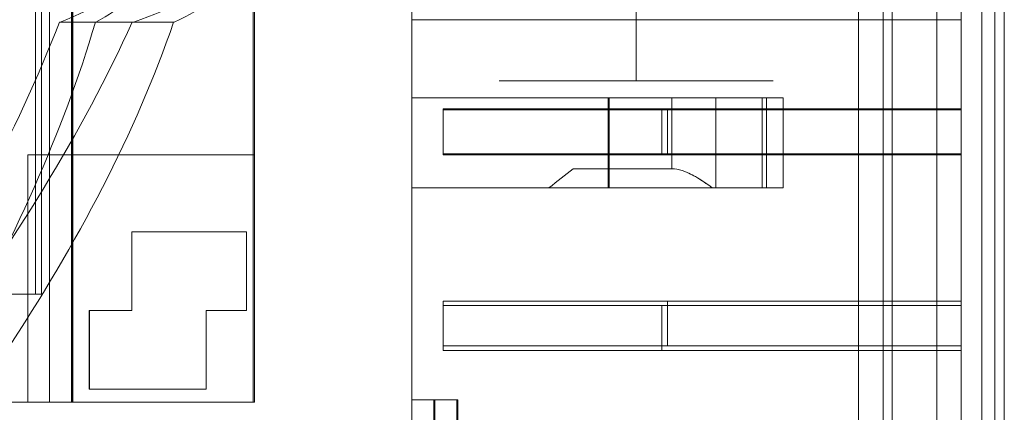
# Model space of a CAD drawing. Units: millimetres. Extents: x 68.6 to 146.2, y 96.6 to 156.7.
# Drawn here: x 117.2 to 139.1, y 126.5 to 135.2 of the extents above; entities that cross this region are included whole.
import ezdxf

# ---------------------------------------------------------------- set-up
doc = ezdxf.new("R2010")
doc.units = ezdxf.units.MM
doc.layers.add('1', color=7, linetype='Continuous', true_color=0xffffff)

msp = doc.modelspace()

# ---------------------------------------------------------------- linework, layer by layer
at = {"layer": '1', "color": 252, "linetype": 'Continuous', "lineweight": 13}
for p, q in [((118.31, 132.203, 40.811), (118.31, 151.707, 40.811)), ((118.31, 126.703, 40.561), (118.31, 151.706, 40.561)), ((118.34, 151.593, 82.811), (118.34, 126.703, 82.811)), ((118.34, 151.593, 83.061), (118.34, 126.703, 83.061)), ((122.361, 145.707, 40.561), (122.361, 126.703, 40.561)), ((122.361, 126.703, 41.145), (122.361, 145.703, 41.145)), ((122.389, 126.703, 83.061), (122.389, 145.707, 83.061)), ((122.389, 145.703, 41.311), (122.389, 126.703, 41.311)), ((137.589, 104.433, 53.394), (137.589, 139.073, 53.394)), ((137.589, 104.433, 55.794), (137.589, 139.073, 55.794)), ((137.589, 104.433, 67.889), (137.589, 139.073, 67.889)), ((137.589, 104.433, 70.289), (137.589, 139.073, 70.289)), ((138.876, 104.522, 52.493), (138.876, 138.985, 52.493)), ((138.876, 104.522, 66.988), (138.876, 138.985, 66.988)), ((138.876, 138.984, 56.694), (138.876, 104.522, 56.694)), ((138.876, 138.984, 71.189), (138.876, 104.522, 71.189)), ((139.089, 138.573, 52.083), (139.089, 104.933, 52.083)), ((139.089, 104.933, 57.104), (139.089, 138.573, 57.104)), ((139.089, 138.573, 66.578), (139.089, 104.933, 66.578)), ((139.089, 104.933, 71.599), (139.089, 138.573, 71.599)), ((125.889, 137.773, 52.846), (125.889, 105.933, 52.846)), ((125.889, 105.933, 70.836), (125.889, 137.773, 70.836)), ((125.889, 105.933, 56.341), (125.889, 137.773, 56.341)), ((125.889, 137.773, 67.341), (125.889, 105.933, 67.341)), ((125.889, 137.773, 69.836), (125.889, 105.933, 69.836)), ((125.889, 105.933, 68.341), (125.889, 137.773, 68.341)), ((125.889, 137.773, 55.341), (125.889, 105.933, 55.341)), ((125.889, 105.933, 53.846), (125.889, 137.773, 53.846)), ((135.842, 105.733, 68.341), (135.842, 137.773, 68.341)), ((135.842, 137.773, 69.836), (135.842, 105.733, 69.836)), ((135.842, 105.733, 53.846), (135.842, 137.773, 53.846)), ((135.842, 137.773, 55.341), (135.842, 105.733, 55.341)), ((138.13, 123.586, 70.836), (138.13, 137.773, 70.836)), ((138.13, 137.773, 56.341), (138.13, 123.586, 56.341)), ((138.13, 123.586, 67.341), (138.13, 137.773, 67.341)), ((138.13, 123.586, 52.846), (138.13, 137.773, 52.846)), ((125.889, 133.473, 51.316), (125.889, 137.673, 51.316)), ((125.889, 137.673, 43.316), (125.889, 133.473, 43.316)), ((125.889, 133.473, 80.306), (125.889, 137.673, 80.306)), ((125.889, 105.933, 56.414), (125.889, 137.673, 56.414)), ((125.889, 137.673, 57.811), (125.889, 133.473, 57.811)), ((125.889, 133.473, 65.811), (125.889, 137.673, 65.811)), ((125.889, 137.673, 72.306), (125.889, 133.473, 72.306)), ((125.889, 105.933, 70.909), (125.889, 137.673, 70.909)), ((125.889, 137.673, 67.209), (125.889, 105.933, 67.209)), ((125.889, 105.873, 41.911), (125.889, 137.673, 41.911)), ((125.889, 137.673, 81.711), (125.889, 105.873, 81.711)), ((125.889, 137.673, 52.714), (125.889, 105.933, 52.714)), ((125.889, 104.403, 39.311), (125.889, 137.073, 39.311)), ((125.889, 137.073, 39.341), (125.889, 126.753, 39.341)), ((125.889, 126.753, 84.311), (125.889, 137.073, 84.311)), ((125.889, 137.073, 84.341), (125.889, 126.753, 84.341)), ((138.589, 137.073, 39.341), (138.589, 106.433, 39.341)), ((138.589, 106.433, 84.341), (138.589, 137.073, 84.341)), ((139.089, 106.433, 39.841), (139.089, 137.073, 39.841)), ((139.089, 137.073, 83.841), (139.089, 106.433, 83.841)), ((130.889, 133.853, 50.396), (130.889, 136.853, 50.396)), ((130.889, 133.853, 44.296), (130.889, 136.853, 44.296)), ((130.889, 133.853, 64.891), (130.889, 136.853, 64.891)), ((130.889, 133.853, 58.791), (130.889, 136.853, 58.791)), ((130.889, 133.853, 79.386), (130.889, 136.853, 79.386)), ((130.889, 133.853, 73.286), (130.889, 136.853, 73.286)), ((136.589, 122.886, 76.836), (136.589, 136.853, 76.836)), ((136.589, 136.853, 75.836), (136.589, 122.886, 75.836)), ((136.589, 136.853, 61.341), (136.589, 122.886, 61.341)), ((136.589, 136.853, 62.341), (136.589, 122.886, 62.341)), ((136.589, 136.853, 46.846), (136.589, 122.886, 46.846)), ((136.589, 136.853, 47.846), (136.589, 122.886, 47.846)), ((138.13, 136.853, 76.836), (138.13, 123.586, 76.836)), ((138.13, 123.586, 75.836), (138.13, 136.853, 75.836)), ((138.13, 123.586, 61.341), (138.13, 136.853, 61.341)), ((138.13, 136.853, 62.341), (138.13, 123.586, 62.341)), ((138.13, 123.586, 46.846), (138.13, 136.853, 46.846)), ((138.13, 136.853, 47.846), (138.13, 123.586, 47.846)), ((117.506, 136.103, 61.311), (117.506, 129.103, 61.311)), ((117.646, 129.103, 61.649), (117.646, 136.103, 61.649)), ((117.824, 126.703, 61.311), (117.824, 136.103, 61.311)), ((118.322, 126.703, 60.764), (118.322, 136.103, 60.764)), ((136.389, 136.173, 72.306), (136.389, 122.623, 72.306)), ((136.389, 107.373, 70.909), (136.389, 136.173, 70.909)), ((136.389, 122.623, 65.811), (136.389, 136.173, 65.811)), ((136.389, 136.173, 67.209), (136.389, 107.373, 67.209)), ((136.389, 136.173, 57.811), (136.389, 122.623, 57.811)), ((136.389, 107.373, 56.414), (136.389, 136.173, 56.414)), ((136.389, 133.228, 41.911), (136.389, 136.173, 41.911)), ((136.389, 136.173, 43.316), (136.389, 122.623, 43.316)), ((136.389, 122.623, 80.306), (136.389, 136.173, 80.306)), ((136.389, 136.173, 81.711), (136.389, 126.173, 81.711)), ((136.389, 122.623, 51.316), (136.389, 136.173, 51.316)), ((136.389, 136.173, 52.714), (136.389, 107.373, 52.714)), ((119.664, 135.153, 54.343), (118.043, 135.153, 55.334)), ((118.06, 135.153, 55.363), (119.689, 135.153, 54.384)), ((118.844, 135.153, 66.703), (120.587, 135.153, 67.458)), ((120.601, 135.153, 67.427), (118.852, 135.153, 66.685)), ((125.889, 126.753, 40.596), (125.889, 135.21, 40.596)), ((125.889, 135.21, 83.086), (125.889, 126.753, 83.086)), ((125.889, 135.21, 83.086), (138.13, 135.21, 83.086)), ((138.13, 135.21, 40.596), (125.889, 135.21, 40.596)), ((138.13, 135.21, 83.086), (138.13, 133.203, 83.086)), ((138.13, 133.228, 40.596), (138.13, 135.21, 40.596)), ((130.289, 133.473, 80.306), (125.889, 133.473, 80.306)), ((125.889, 133.473, 57.811), (130.289, 133.473, 57.811)), ((125.889, 133.473, 57.811), (125.889, 133.473, 65.811)), ((125.889, 133.473, 65.811), (130.289, 133.473, 65.811)), ((130.289, 133.473, 72.306), (125.889, 133.473, 72.306)), ((125.889, 133.473, 72.306), (125.889, 133.473, 80.306)), ((130.289, 133.473, 43.316), (125.889, 133.473, 43.316)), ((125.889, 133.473, 43.316), (125.889, 133.473, 51.316)), ((125.889, 133.473, 51.316), (130.289, 133.473, 51.316)), ((133.693, 133.473, 50.342), (130.269, 133.473, 50.517)), ((130.269, 133.473, 50.517), (130.269, 131.473, 50.517)), ((133.693, 133.473, 64.837), (130.269, 133.473, 65.012)), ((130.269, 133.473, 65.012), (130.269, 131.473, 65.012)), ((130.269, 131.473, 58.611), (130.269, 133.473, 58.611)), ((130.269, 133.473, 58.611), (133.693, 133.473, 58.786)), ((133.693, 133.473, 79.332), (130.269, 133.473, 79.507)), ((130.269, 133.473, 79.507), (130.269, 131.473, 79.507)), ((130.269, 131.473, 73.106), (130.269, 133.473, 73.106)), ((130.269, 133.473, 73.106), (133.693, 133.473, 73.281)), ((130.269, 131.473, 44.116), (130.269, 133.473, 44.116)), ((130.269, 133.473, 44.116), (133.693, 133.473, 44.291)), ((130.289, 131.473, 51.316), (130.289, 133.473, 51.316)), ((130.289, 133.473, 43.316), (130.289, 131.473, 43.316)), ((130.289, 131.473, 80.306), (130.289, 133.473, 80.306)), ((130.289, 133.473, 57.811), (130.289, 131.473, 57.811)), ((130.289, 131.473, 65.811), (130.289, 133.473, 65.811)), ((130.289, 133.473, 72.306), (130.289, 131.473, 72.306)), ((131.684, 131.895, 48.469), (131.684, 133.473, 48.469)), ((131.684, 131.895, 62.964), (131.684, 133.473, 62.964)), ((131.684, 131.895, 60.659), (131.684, 133.473, 60.659)), ((131.684, 131.895, 77.459), (131.684, 133.473, 77.459)), ((131.684, 131.895, 75.154), (131.684, 133.473, 75.154)), ((131.684, 131.895, 46.164), (131.684, 133.473, 46.164)), ((132.666, 131.473, 62.79), (132.666, 133.473, 62.79)), ((132.666, 133.473, 62.79), (133.792, 133.473, 63.081)), ((132.666, 131.473, 77.285), (132.666, 133.473, 77.285)), ((132.666, 133.473, 77.285), (133.792, 133.473, 77.576)), ((132.666, 131.473, 48.295), (132.666, 133.473, 48.295)), ((132.666, 133.473, 48.295), (133.792, 133.473, 48.586)), ((133.793, 133.473, 60.541), (132.667, 133.473, 60.833)), ((132.667, 133.473, 60.833), (132.667, 131.473, 60.833)), ((133.793, 133.473, 75.036), (132.667, 133.473, 75.328)), ((132.667, 133.473, 75.328), (132.667, 131.473, 75.328)), ((133.793, 133.473, 46.046), (132.667, 133.473, 46.338)), ((132.667, 133.473, 46.338), (132.667, 131.473, 46.338)), ((133.693, 131.473, 50.342), (133.693, 133.473, 50.342)), ((133.693, 131.473, 64.837), (133.693, 133.473, 64.837)), ((133.693, 133.473, 58.786), (133.693, 131.473, 58.786)), ((133.693, 131.473, 79.332), (133.693, 133.473, 79.332)), ((133.693, 133.473, 73.281), (133.693, 131.473, 73.281)), ((133.693, 133.473, 44.291), (133.693, 131.473, 44.291)), ((133.792, 133.473, 63.081), (133.792, 131.473, 63.081)), ((133.792, 133.473, 77.576), (133.792, 131.473, 77.576)), ((133.792, 133.473, 48.586), (133.792, 131.473, 48.586)), ((133.793, 131.473, 60.541), (133.793, 133.473, 60.541)), ((133.793, 131.473, 75.036), (133.793, 133.473, 75.036)), ((133.793, 131.473, 46.046), (133.793, 133.473, 46.046)), ((134.167, 133.473, 64.337), (134.167, 133.473, 63.565)), ((134.167, 131.473, 59.285), (134.167, 133.473, 59.285)), ((134.167, 133.473, 59.285), (134.167, 133.473, 60.057)), ((134.167, 133.473, 60.057), (134.167, 131.473, 60.057)), ((134.167, 131.473, 63.565), (134.167, 133.473, 63.565)), ((134.167, 133.473, 64.337), (134.167, 131.473, 64.337)), ((134.167, 133.473, 78.832), (134.167, 133.473, 78.06)), ((134.167, 131.473, 73.78), (134.167, 133.473, 73.78)), ((134.167, 133.473, 73.78), (134.167, 133.473, 74.552)), ((134.167, 133.473, 74.552), (134.167, 131.473, 74.552)), ((134.167, 131.473, 78.06), (134.167, 133.473, 78.06)), ((134.167, 133.473, 78.832), (134.167, 131.473, 78.832)), ((134.167, 133.473, 49.842), (134.167, 133.473, 49.07)), ((134.167, 131.473, 44.79), (134.167, 133.473, 44.79)), ((134.167, 133.473, 44.79), (134.167, 133.473, 45.562)), ((134.167, 133.473, 45.562), (134.167, 131.473, 45.562)), ((134.167, 131.473, 49.07), (134.167, 133.473, 49.07)), ((134.167, 133.473, 49.842), (134.167, 131.473, 49.842)), ((138.13, 133.228, 40.596), (126.589, 133.228, 40.596)), ((131.46, 133.228, 41.911), (126.589, 133.228, 40.596)), ((126.589, 133.228, 40.596), (126.589, 132.228, 40.596)), ((126.589, 133.203, 83.086), (138.13, 133.203, 83.086)), ((126.589, 133.203, 83.086), (131.589, 133.203, 81.736)), ((126.589, 132.203, 83.086), (126.589, 133.203, 83.086)), ((136.389, 133.228, 41.911), (131.46, 133.228, 41.911)), ((131.46, 132.228, 41.911), (131.46, 133.228, 41.911)), ((131.589, 133.203, 81.736), (131.589, 132.203, 81.736)), ((131.589, 133.203, 81.736), (138.13, 133.203, 81.736)), ((136.389, 133.228, 41.946), (136.389, 132.228, 41.946)), ((136.389, 133.228, 41.946), (138.13, 133.228, 41.946)), ((136.389, 133.228, 41.911), (136.389, 133.228, 41.946)), ((138.13, 132.228, 41.946), (138.13, 133.228, 41.946)), ((138.13, 133.228, 41.946), (138.13, 133.228, 40.596)), ((138.13, 133.203, 83.086), (138.13, 133.203, 81.736)), ((138.13, 133.203, 81.736), (138.13, 132.203, 81.736)), ((117.34, 132.203, 80.794), (117.34, 132.203, 82.794)), ((117.34, 132.203, 82.794), (118.34, 132.203, 82.794)), ((117.34, 132.203, 80.794), (117.34, 126.703, 80.794)), ((117.34, 126.703, 82.794), (117.34, 132.203, 82.794)), ((117.34, 126.703, 42.811), (117.34, 132.203, 42.811)), ((117.34, 126.703, 40.811), (117.34, 132.203, 40.811)), ((117.34, 132.203, 40.811), (117.34, 132.203, 42.811)), ((118.31, 132.203, 40.811), (117.34, 132.203, 40.811)), ((118.31, 132.203, 42.561), (118.31, 132.203, 40.811)), ((118.31, 126.703, 42.561), (118.31, 132.203, 42.561)), ((118.31, 132.203, 42.561), (118.34, 132.203, 42.561)), ((122.389, 132.203, 79.794), (118.34, 132.203, 79.794)), ((118.34, 132.203, 82.794), (118.34, 132.203, 80.794)), ((118.34, 132.203, 80.794), (122.389, 132.203, 80.794)), ((118.34, 126.703, 80.794), (118.34, 132.203, 80.794)), ((118.34, 126.703, 82.794), (118.34, 132.203, 82.794)), ((118.34, 126.703, 79.794), (118.34, 132.203, 79.794)), ((118.34, 132.203, 43.811), (118.34, 126.703, 43.811)), ((118.34, 126.703, 42.561), (118.34, 132.203, 42.561)), ((118.34, 132.203, 42.561), (118.34, 132.203, 42.811)), ((118.34, 132.203, 43.811), (122.389, 132.203, 43.811)), ((118.34, 126.703, 42.811), (118.34, 132.203, 42.811)), ((118.34, 132.203, 42.811), (122.389, 132.203, 42.811)), ((122.389, 126.703, 80.794), (122.389, 132.203, 80.794)), ((122.389, 132.203, 80.794), (122.389, 132.203, 79.794)), ((122.389, 132.203, 79.794), (122.389, 126.703, 79.794)), ((122.389, 126.703, 43.811), (122.389, 132.203, 43.811)), ((122.389, 132.203, 43.811), (122.389, 132.203, 42.811)), ((122.389, 132.203, 42.811), (122.389, 126.703, 42.811)), ((126.589, 132.228, 40.596), (138.13, 132.228, 40.596)), ((126.589, 132.228, 40.596), (131.46, 132.228, 41.911)), ((131.589, 132.203, 81.736), (126.589, 132.203, 83.086)), ((138.13, 132.203, 83.086), (126.589, 132.203, 83.086)), ((136.389, 132.228, 41.911), (131.46, 132.228, 41.911)), ((131.589, 132.203, 81.736), (138.13, 132.203, 81.736)), ((136.389, 128.853, 41.911), (136.389, 132.228, 41.911)), ((136.389, 132.228, 41.911), (136.389, 132.228, 41.946)), ((136.389, 132.228, 41.946), (138.13, 132.228, 41.946)), ((138.13, 128.853, 40.596), (138.13, 132.228, 40.596)), ((138.13, 132.228, 40.596), (138.13, 132.228, 41.946)), ((138.13, 132.203, 83.086), (138.13, 128.953, 83.086)), ((138.13, 132.203, 81.736), (138.13, 132.203, 83.086)), ((130.289, 131.473, 51.316), (125.889, 131.473, 51.316)), ((125.889, 131.473, 51.316), (125.889, 131.473, 43.316)), ((125.889, 131.473, 43.316), (130.289, 131.473, 43.316)), ((125.889, 131.473, 51.316), (125.889, 112.133, 51.316)), ((125.889, 131.473, 43.316), (125.889, 112.133, 43.316)), ((125.889, 131.473, 80.306), (130.289, 131.473, 80.306)), ((130.289, 131.473, 57.811), (125.889, 131.473, 57.811)), ((125.889, 131.473, 57.811), (125.889, 112.133, 57.811)), ((130.289, 131.473, 65.811), (125.889, 131.473, 65.811)), ((125.889, 131.473, 65.811), (125.889, 131.473, 57.811)), ((125.889, 131.473, 65.811), (125.889, 112.133, 65.811)), ((125.889, 112.133, 72.306), (125.889, 131.473, 72.306)), ((125.889, 131.473, 72.306), (125.889, 131.473, 80.306)), ((125.889, 131.473, 80.306), (125.889, 112.133, 80.306)), ((125.889, 131.473, 72.306), (130.289, 131.473, 72.306)), ((130.269, 131.473, 50.517), (133.693, 131.473, 50.342)), ((130.269, 131.473, 65.012), (133.693, 131.473, 64.837)), ((133.693, 131.473, 58.786), (130.269, 131.473, 58.611)), ((130.269, 131.473, 79.507), (133.693, 131.473, 79.332)), ((133.693, 131.473, 73.281), (130.269, 131.473, 73.106)), ((133.693, 131.473, 44.291), (130.269, 131.473, 44.116)), ((133.792, 131.473, 63.081), (132.666, 131.473, 62.79)), ((133.792, 131.473, 77.576), (132.666, 131.473, 77.285)), ((133.792, 131.473, 48.586), (132.666, 131.473, 48.295)), ((132.667, 131.473, 60.833), (133.793, 131.473, 60.541)), ((132.667, 131.473, 75.328), (133.793, 131.473, 75.036)), ((132.667, 131.473, 46.338), (133.793, 131.473, 46.046)), ((134.167, 131.473, 60.057), (134.167, 131.473, 59.285)), ((134.167, 131.473, 64.337), (134.167, 131.473, 63.565)), ((134.167, 131.473, 74.552), (134.167, 131.473, 73.78)), ((134.167, 131.473, 78.832), (134.167, 131.473, 78.06)), ((134.167, 131.473, 45.562), (134.167, 131.473, 44.79)), ((134.167, 131.473, 49.842), (134.167, 131.473, 49.07)), ((122.208, 130.493, 39.311), (119.658, 130.493, 39.311)), ((119.658, 130.493, 39.311), (119.658, 128.743, 39.311)), ((122.208, 130.493, 40.561), (119.658, 130.493, 40.561)), ((119.658, 130.493, 40.561), (119.658, 130.493, 39.311)), ((119.658, 130.493, 40.561), (119.658, 128.743, 40.561)), ((122.209, 130.493, 83.061), (119.659, 130.493, 83.061)), ((119.659, 130.493, 83.061), (119.659, 128.743, 83.061)), ((119.659, 130.493, 84.311), (119.659, 128.743, 84.311)), ((119.659, 130.493, 83.061), (119.659, 130.493, 84.311)), ((122.209, 130.493, 84.311), (119.659, 130.493, 84.311)), ((122.208, 128.743, 39.311), (122.208, 130.493, 39.311)), ((122.208, 128.743, 40.561), (122.208, 130.493, 40.561)), ((122.208, 130.493, 40.561), (122.208, 130.493, 39.311)), ((122.209, 128.743, 83.061), (122.209, 130.493, 83.061)), ((122.209, 128.743, 84.311), (122.209, 130.493, 84.311)), ((122.209, 130.493, 84.311), (122.209, 130.493, 83.061)), ((117.506, 129.103, 61.311), (114.934, 129.103, 61.311)), ((119.658, 128.743, 39.311), (118.708, 128.743, 39.311)), ((118.708, 128.743, 39.311), (118.708, 126.993, 39.311)), ((118.708, 128.743, 40.561), (118.708, 126.993, 40.561)), ((119.658, 128.743, 40.561), (118.708, 128.743, 40.561)), ((118.708, 128.743, 40.561), (118.708, 128.743, 39.311)), ((119.659, 128.743, 83.061), (118.709, 128.743, 83.061)), ((118.709, 128.743, 83.061), (118.709, 126.993, 83.061)), ((118.709, 128.743, 84.311), (118.709, 126.993, 84.311)), ((118.709, 128.743, 83.061), (118.709, 128.743, 84.311)), ((119.659, 128.743, 84.311), (118.709, 128.743, 84.311)), ((119.658, 128.743, 40.561), (119.658, 128.743, 39.311)), ((119.659, 128.743, 83.061), (119.659, 128.743, 84.311)), ((121.308, 126.993, 39.311), (121.308, 128.743, 39.311)), ((121.308, 128.743, 39.311), (122.208, 128.743, 39.311)), ((121.308, 126.993, 40.561), (121.308, 128.743, 40.561)), ((121.308, 128.743, 39.311), (121.308, 128.743, 40.561)), ((121.308, 128.743, 40.561), (122.208, 128.743, 40.561)), ((121.309, 126.993, 83.061), (121.309, 128.743, 83.061)), ((121.309, 128.743, 83.061), (122.209, 128.743, 83.061)), ((121.309, 128.743, 84.311), (122.209, 128.743, 84.311)), ((121.309, 128.743, 83.061), (121.309, 128.743, 84.311)), ((121.309, 126.993, 84.311), (121.309, 128.743, 84.311)), ((122.208, 128.743, 40.561), (122.208, 128.743, 39.311)), ((122.209, 128.743, 83.061), (122.209, 128.743, 84.311)), ((126.589, 128.953, 83.086), (138.13, 128.953, 83.086)), ((126.589, 127.953, 83.086), (126.589, 128.953, 83.086)), ((126.589, 128.953, 83.086), (131.589, 128.953, 81.736)), ((138.13, 128.853, 40.596), (126.589, 128.853, 40.596)), ((131.46, 128.853, 41.911), (126.589, 128.853, 40.596)), ((126.589, 128.853, 40.596), (126.589, 127.853, 40.596)), ((136.389, 128.853, 41.911), (131.46, 128.853, 41.911)), ((131.46, 127.853, 41.911), (131.46, 128.853, 41.911)), ((131.589, 128.953, 81.736), (131.589, 127.953, 81.736)), ((131.589, 128.953, 81.736), (138.13, 128.953, 81.736)), ((136.389, 128.853, 41.946), (136.389, 127.853, 41.946)), ((136.389, 128.853, 41.946), (138.13, 128.853, 41.946)), ((136.389, 128.853, 41.911), (136.389, 128.853, 41.946)), ((138.13, 128.953, 83.086), (138.13, 128.953, 81.736)), ((138.13, 128.953, 81.736), (138.13, 127.953, 81.736)), ((138.13, 127.853, 41.946), (138.13, 128.853, 41.946)), ((138.13, 128.853, 41.946), (138.13, 128.853, 40.596)), ((131.589, 127.953, 81.736), (126.589, 127.953, 83.086)), ((138.13, 127.953, 83.086), (126.589, 127.953, 83.086)), ((131.589, 127.953, 81.736), (138.13, 127.953, 81.736)), ((138.13, 127.953, 83.086), (138.13, 126.253, 83.086)), ((138.13, 127.953, 81.736), (138.13, 127.953, 83.086)), ((126.589, 127.853, 40.596), (138.13, 127.853, 40.596)), ((126.589, 127.853, 40.596), (131.46, 127.853, 41.911)), ((136.389, 127.853, 41.911), (131.46, 127.853, 41.911)), ((136.389, 126.173, 41.911), (136.389, 127.853, 41.911)), ((136.389, 127.853, 41.911), (136.389, 127.853, 41.946)), ((136.389, 127.853, 41.946), (138.13, 127.853, 41.946)), ((138.13, 126.253, 40.596), (138.13, 127.853, 40.596)), ((138.13, 127.853, 40.596), (138.13, 127.853, 41.946)), ((118.708, 126.993, 39.311), (121.308, 126.993, 39.311)), ((118.708, 126.993, 40.561), (118.708, 126.993, 39.311)), ((118.708, 126.993, 40.561), (121.308, 126.993, 40.561)), ((118.709, 126.993, 83.061), (121.309, 126.993, 83.061)), ((118.709, 126.993, 84.311), (121.309, 126.993, 84.311)), ((118.709, 126.993, 83.061), (118.709, 126.993, 84.311)), ((121.308, 126.993, 40.561), (121.308, 126.993, 39.311)), ((121.309, 126.993, 83.061), (121.309, 126.993, 84.311)), ((118.34, 126.703, 82.811), (111.188, 126.703, 82.811)), ((111.188, 126.703, 40.811), (117.34, 126.703, 40.811)), ((114.469, 126.703, 61.311), (117.824, 126.703, 61.311)), ((117.34, 126.703, 82.794), (118.34, 126.703, 82.794)), ((117.34, 126.703, 80.794), (117.34, 126.703, 82.794)), ((117.34, 126.703, 40.811), (117.34, 126.703, 42.811)), ((122.361, 126.703, 40.561), (118.31, 126.703, 40.561)), ((118.31, 126.703, 40.561), (118.31, 126.703, 42.561)), ((118.34, 126.703, 42.561), (118.31, 126.703, 42.561)), ((118.34, 126.703, 83.061), (122.389, 126.703, 83.061)), ((118.34, 126.703, 80.794), (122.389, 126.703, 80.794)), ((118.34, 126.703, 82.794), (118.34, 126.703, 80.794)), ((122.389, 126.703, 79.794), (118.34, 126.703, 79.794)), ((118.34, 126.703, 43.811), (122.389, 126.703, 43.811)), ((118.34, 126.703, 42.811), (118.34, 126.703, 42.561)), ((122.389, 126.703, 42.811), (118.34, 126.703, 42.811)), ((118.34, 126.703, 83.061), (118.34, 126.703, 82.811)), ((122.361, 126.703, 40.561), (122.361, 126.703, 41.145)), ((122.389, 126.703, 41.311), (122.389, 126.703, 42.811)), ((122.389, 126.703, 43.811), (122.389, 126.703, 79.794)), ((122.389, 126.703, 80.794), (122.389, 126.703, 83.061)), ((125.889, 126.753, 84.311), (125.889, 116.753, 84.311)), ((125.889, 126.753, 83.086), (126.404, 126.753, 83.086)), ((126.917, 126.753, 84.341), (125.889, 126.753, 84.341)), ((125.889, 126.753, 84.341), (125.889, 126.753, 84.311)), ((125.889, 126.753, 84.311), (125.889, 126.753, 83.086)), ((126.897, 126.753, 39.341), (125.889, 126.753, 39.341)), ((126.383, 126.753, 40.596), (125.889, 126.753, 40.596)), ((125.889, 126.753, 40.596), (125.889, 126.753, 39.341)), ((126.383, 126.253, 40.596), (126.383, 126.753, 40.596)), ((126.383, 126.753, 40.596), (126.897, 126.753, 39.341)), ((126.404, 126.253, 83.086), (126.404, 126.753, 83.086)), ((126.917, 126.753, 84.341), (126.404, 126.753, 83.086)), ((126.897, 126.753, 39.341), (126.897, 116.753, 39.341)), ((126.917, 116.753, 84.341), (126.917, 126.753, 84.341))]:
    msp.add_line(p, q, dxfattribs=at)
at = {"layer": '1', "color": 252, "linetype": 'Continuous', "lineweight": 13, "extrusion": (1, -2.16952e-11, 2.17391e-11)}
msp.add_arc((135.21, 41.096, 138.13), 0.5, 270, 0, dxfattribs=at)
at = {"layer": '1', "color": 252, "linetype": 'Continuous', "lineweight": 13, "extrusion": (-7.00903e-05, -1, 5.74005e-06)}
for start, end in [(328.8466, 329.0005), (22.9995, 23.0906)]:
    msp.add_arc((107.336, 61.801, -135.161), 12.5, start, end, dxfattribs=at)
at = {"layer": '1', "color": 252, "linetype": 'Continuous', "lineweight": 13, "extrusion": (-4.34455e-06, 1, 3.51756e-07)}
msp.add_arc((-107.346, 61.801, 135.153), 14.4, 210.9994, 211.1901, dxfattribs=at)
at = {"layer": '1', "color": 252, "linetype": 'Continuous', "lineweight": 13, "extrusion": (-4.34455e-06, 1, 3.51758e-07)}
msp.add_arc((-107.346, 61.801, 135.153), 14.4, 156.8644, 157.0007, dxfattribs=at)
at = {"layer": '1', "color": 252, "linetype": 'Continuous', "lineweight": 13, "extrusion": (0, 1, 0)}
for centre, radius, start, end in [((-130.889, 47.346, 133.853), 3.05, 270, 90), ((-130.889, 61.841, 133.853), 3.05, 270, 90), ((-130.889, 76.336, 133.853), 3.05, 270, 90), ((-107.347, 61.842, 129.103), 10.3, 96.9245, 181.0754), ((-117.146, 61.658, 129.103), 0.5, 181.0792, 223.8817), ((-107.389, 61.811, 126.703), 10.982, 185.4743, 354.5257), ((-117.824, 60.811, 126.703), 0.5, 90, 185.4743)]:
    msp.add_arc(centre, radius, start, end, dxfattribs=at)
at = {"layer": '1', "color": 252, "linetype": 'Continuous', "lineweight": 13, "extrusion": (1.48424e-13, 1, 1.85037e-13)}
for centre, radius, start, end in [((-130.889, 47.346, 133.853), 3.05, 90, 270), ((-130.889, 61.841, 133.853), 3.05, 90, 270), ((-130.889, 76.336, 133.853), 3.05, 90, 270), ((-118.34, 80.794, 126.703), 1, 269.9995, 0), ((-118.34, 42.811, 126.703), 1, 0, 90.0006)]:
    msp.add_arc(centre, radius, start, end, dxfattribs=at)
at = {"layer": '1', "color": 252, "linetype": 'Continuous', "lineweight": 13, "extrusion": (-4.97208e-08, 1, 3.35553e-15)}
for centre in [(-130.889, 61.811, 133.473), (-130.889, 76.306, 133.473), (-130.889, 47.316, 133.473)]:
    msp.add_arc(centre, 1.4, 304.5978, 124.5978, dxfattribs=at)
at = {"layer": '1', "color": 252, "linetype": 'Continuous', "lineweight": 13, "extrusion": (-4.97208e-08, 1, 2.40088e-14)}
for centre, end in [((-130.289, 50.916, 133.473), 89.9999), ((-130.289, 65.411, 133.473), 89.9999), ((-130.289, 79.906, 133.473), 90)]:
    msp.add_arc(centre, 0.4, 272.928, end, dxfattribs=at)
at = {"layer": '1', "color": 252, "linetype": 'Continuous', "lineweight": 13, "extrusion": (-4.97206e-08, 1, -2.0623e-15)}
for centre in [(-130.289, 58.211, 133.473), (-130.289, 43.716, 133.473)]:
    msp.add_arc(centre, 0.4, 270, 87.072, dxfattribs=at)
at = {"layer": '1', "color": 252, "linetype": 'Continuous', "lineweight": 13, "extrusion": (-4.97206e-08, 1, -2.14288e-14)}
msp.add_arc((-130.289, 72.706, 133.473), 0.4, 269.9999, 87.072, dxfattribs=at)
at = {"layer": '1', "color": 252, "linetype": 'Continuous', "lineweight": 13, "extrusion": (-4.97208e-08, 1, -3.40032e-15)}
for centre in [(-130.889, 61.811, 133.473), (-130.889, 76.306, 133.473), (-130.889, 47.316, 133.473)]:
    msp.add_arc(centre, 1.4, 235.4022, 304.5978, dxfattribs=at)
at = {"layer": '1', "color": 252, "linetype": 'Continuous', "lineweight": 13, "extrusion": (4.97208e-08, -1, -4.74579e-14)}
msp.add_arc((132.366, 49.457, -133.473), 1.2, 235.4022, 284.5088, dxfattribs=at)
at = {"layer": '1', "color": 252, "linetype": 'Continuous', "lineweight": 13, "extrusion": (4.97208e-08, -1, -8.42312e-14)}
for centre in [(132.366, 59.671, -133.473), (132.366, 74.166, -133.473), (132.366, 45.176, -133.473)]:
    msp.add_arc(centre, 1.2, 75.4592, 124.5978, dxfattribs=at)
at = {"layer": '1', "color": 252, "linetype": 'Continuous', "lineweight": 13, "extrusion": (4.97208e-08, -1, 5.51393e-14)}
for centre in [(132.366, 63.952, -133.473), (132.366, 78.447, -133.473)]:
    msp.add_arc(centre, 1.2, 235.4022, 284.5088, dxfattribs=at)
at = {"layer": '1', "color": 252, "linetype": 'Continuous', "lineweight": 13, "extrusion": (5.5511e-13, -1, 2.54324e-09)}
for centre in [(133.667, 49.842, -133.473), (133.667, 78.832, -133.473)]:
    msp.add_arc(centre, 0.5, 0, 87.072, dxfattribs=at)
at = {"layer": '1', "color": 252, "linetype": 'Continuous', "lineweight": 13, "extrusion": (-2.22049e-13, -1, 2.5425e-09)}
msp.add_arc((133.667, 64.337, -133.473), 0.5, 0, 87.072, dxfattribs=at)
at = {"layer": '1', "color": 252, "linetype": 'Continuous', "lineweight": 13, "extrusion": (-4.24985e-13, -1, -2.54281e-09)}
for centre, end in [((133.667, 59.285, -133.473), 0), ((133.667, 44.79, -133.473), 360)]:
    msp.add_arc(centre, 0.5, 272.928, end, dxfattribs=at)
at = {"layer": '1', "color": 252, "linetype": 'Continuous', "lineweight": 13, "extrusion": (-6.07659e-13, -1, -2.5426e-09)}
msp.add_arc((133.667, 73.78, -133.473), 0.5, 272.928, 0, dxfattribs=at)
at = {"layer": '1', "color": 252, "linetype": 'Continuous', "lineweight": 13, "extrusion": (-1.78134e-12, -1, -1.28654e-08)}
for centre in [(133.667, 63.565, -133.473), (133.667, 78.06, -133.473), (133.667, 49.07, -133.473)]:
    msp.add_arc(centre, 0.5, 284.5088, 0, dxfattribs=at)
at = {"layer": '1', "color": 252, "linetype": 'Continuous', "lineweight": 13, "extrusion": (-7.77266e-13, -1, 1.28958e-08)}
for centre in [(133.667, 60.057, -133.473), (133.667, 74.552, -133.473)]:
    msp.add_arc(centre, 0.5, 0, 75.4592, dxfattribs=at)
at = {"layer": '1', "color": 252, "linetype": 'Continuous', "lineweight": 13, "extrusion": (1.1101e-12, -1, 1.28972e-08)}
msp.add_arc((133.667, 45.562, -133.473), 0.5, 0, 75.4592, dxfattribs=at)
at = {"layer": '1', "color": 252, "linetype": 'Continuous', "lineweight": 13, "extrusion": (0, -1, 0)}
for centre, radius, start, end in [((118.34, 80.794, -132.203), 1, 180, 269.9993), ((118.34, 42.811, -132.203), 1, 90.0007, 180), ((130.889, 47.316, -131.473), 1.943, 29.5887, 180.0004), ((130.889, 61.811, -131.473), 1.943, 180.0002, 330.4113), ((130.889, 61.811, -131.473), 1.943, 29.5887, 180.0002), ((130.889, 76.306, -131.473), 1.943, 180.0003, 330.4113), ((130.889, 76.306, -131.473), 1.943, 29.5887, 180.0003), ((130.889, 47.316, -131.473), 1.943, 180.0004, 330.4113), ((121.889, 41.311, -126.703), 0.5, 340.6093, 0.0022)]:
    msp.add_arc(centre, radius, start, end, dxfattribs=at)
at = {"layer": '1', "color": 252, "linetype": 'Continuous', "lineweight": 13, "extrusion": (4.97208e-08, -1, -6.93485e-15)}
msp.add_arc((130.289, 50.916, -131.473), 0.4, 90.0001, 267.072, dxfattribs=at)
at = {"layer": '1', "color": 252, "linetype": 'Continuous', "lineweight": 13, "extrusion": (4.97208e-08, -1, -6.94094e-15)}
msp.add_arc((130.289, 65.411, -131.473), 0.4, 90.0001, 267.072, dxfattribs=at)
at = {"layer": '1', "color": 252, "linetype": 'Continuous', "lineweight": 13, "extrusion": (4.97206e-08, -1, 1.34844e-14)}
for centre, end in [((130.289, 58.211, -131.473), 270), ((130.289, 72.706, -131.473), 270.0003), ((130.289, 43.716, -131.473), 270)]:
    msp.add_arc(centre, 0.4, 92.928, end, dxfattribs=at)
at = {"layer": '1', "color": 252, "linetype": 'Continuous', "lineweight": 13, "extrusion": (4.97208e-08, -1, 6.61724e-18)}
msp.add_arc((130.289, 79.906, -131.473), 0.4, 90, 267.072, dxfattribs=at)
at = {"layer": '1', "color": 252, "linetype": 'Continuous', "lineweight": 13, "extrusion": (-4.97208e-08, 1, 5.41994e-14)}
msp.add_arc((-132.366, 49.457, 131.473), 1.2, 255.4912, 259.7703, dxfattribs=at)
at = {"layer": '1', "color": 252, "linetype": 'Continuous', "lineweight": 13, "extrusion": (-4.97208e-08, 1, 8.70077e-14)}
for centre in [(-132.366, 59.671, 131.473), (-132.366, 74.166, 131.473), (-132.366, 45.176, 131.473)]:
    msp.add_arc(centre, 1.2, 100.2297, 104.5408, dxfattribs=at)
at = {"layer": '1', "color": 252, "linetype": 'Continuous', "lineweight": 13, "extrusion": (-4.97208e-08, 1, -6.93757e-14)}
for centre in [(-132.366, 63.952, 131.473), (-132.366, 78.447, 131.473)]:
    msp.add_arc(centre, 1.2, 255.4912, 259.7703, dxfattribs=at)
at = {"layer": '1', "color": 252, "linetype": 'Continuous', "lineweight": 13, "extrusion": (-5.30977e-13, 1, -2.54326e-09)}
for centre in [(-133.667, 49.842, 131.473), (-133.667, 78.832, 131.473)]:
    msp.add_arc(centre, 0.5, 92.928, 180, dxfattribs=at)
at = {"layer": '1', "color": 252, "linetype": 'Continuous', "lineweight": 13, "extrusion": (2.31549e-13, 1, -2.54252e-09)}
msp.add_arc((-133.667, 64.337, 131.473), 0.5, 92.928, 180, dxfattribs=at)
at = {"layer": '1', "color": 252, "linetype": 'Continuous', "lineweight": 13, "extrusion": (4.44089e-13, 1, 2.54278e-09)}
for centre in [(-133.667, 59.285, 131.473), (-133.667, 73.78, 131.473)]:
    msp.add_arc(centre, 0.5, 180, 267.072, dxfattribs=at)
at = {"layer": '1', "color": 252, "linetype": 'Continuous', "lineweight": 13, "extrusion": (-4.44092e-13, 1, 2.54363e-09)}
msp.add_arc((-133.667, 44.79, 131.473), 0.5, 180, 267.072, dxfattribs=at)
at = {"layer": '1', "color": 252, "linetype": 'Continuous', "lineweight": 13, "extrusion": (1.77636e-12, 1, 1.28654e-08)}
for centre in [(-133.667, 63.565, 131.473), (-133.667, 78.06, 131.473), (-133.667, 49.07, 131.473)]:
    msp.add_arc(centre, 0.5, 180, 255.4912, dxfattribs=at)
at = {"layer": '1', "color": 252, "linetype": 'Continuous', "lineweight": 13, "extrusion": (7.6237e-13, 1, -1.28958e-08)}
for centre in [(-133.667, 60.057, 131.473), (-133.667, 74.552, 131.473), (-133.667, 45.562, 131.473)]:
    msp.add_arc(centre, 0.5, 104.5408, 180, dxfattribs=at)
at = {"layer": '1', "color": 252, "linetype": 'Continuous', "lineweight": 13}
for points in [[(119.652, 136.103, 59.607), (119.384, 135.786, 58.107), (118.845, 135.471, 56.669), (118.06, 135.153, 55.363)], [(118.852, 135.153, 66.685), (119.447, 135.47, 65.284), (119.781, 135.786, 63.78), (119.837, 136.103, 62.26)], [(119.689, 135.153, 54.384), (120.592, 135.47, 55.887), (121.215, 135.786, 57.549), (121.522, 136.103, 59.275)], [(121.736, 136.103, 62.328), (121.672, 135.786, 64.08), (121.286, 135.47, 65.813), (120.601, 135.153, 67.427)], [(114.211, 127.803, 51.355), (115.769, 130.253, 52.379), (117.083, 132.697, 53.746), (118.043, 135.153, 55.334)], [(119.664, 135.153, 54.343), (118.551, 132.698, 52.504), (117.024, 130.252, 50.923), (115.219, 127.803, 49.743)], [(118.844, 135.153, 66.703), (118.116, 132.697, 68.411), (117.007, 130.253, 69.948), (115.607, 127.803, 71.181)], [(116.829, 127.803, 72.637), (118.453, 130.252, 71.216), (119.743, 132.698, 69.436), (120.587, 135.153, 67.458)], [(129.489, 131.895, 61.811), (129.308, 131.755, 61.811), (129.127, 131.614, 61.811), (128.947, 131.473, 61.811)], [(129.489, 131.895, 76.306), (129.308, 131.755, 76.306), (129.127, 131.614, 76.306), (128.947, 131.473, 76.306)], [(129.489, 131.895, 47.316), (129.308, 131.755, 47.316), (129.127, 131.614, 47.316), (128.947, 131.473, 47.316)]]:
    msp.add_open_spline(points, degree=3, dxfattribs=at)
for points, knots in [([(131.684, 131.895, 62.964), (131.576, 131.895, 63.039), (131.456, 131.895, 63.098), (131.182, 131.895, 63.189), (131.023, 131.895, 63.214), (130.709, 131.895, 63.208), (130.551, 131.895, 63.179), (130.257, 131.895, 63.07), (130.117, 131.895, 62.99), (129.876, 131.895, 62.79), (129.771, 131.895, 62.668), (129.609, 131.895, 62.399), (129.55, 131.895, 62.249), (129.499, 131.895, 62.002), (129.489, 131.895, 61.907), (129.489, 131.895, 61.811)], [0, 0, 0, 0, 0.129983, 0.129983, 0.285266, 0.285266, 0.440549, 0.440549, 0.595832, 0.595832, 0.751115, 0.751115, 0.906399, 0.906399, 1, 1, 1, 1]), ([(129.489, 131.895, 61.811), (129.489, 131.895, 61.68), (129.508, 131.895, 61.547), (129.589, 131.895, 61.27), (129.659, 131.895, 61.125), (129.844, 131.895, 60.866), (129.962, 131.895, 60.75), (130.094, 131.895, 60.659)], [0, 0, 0, 0, 0.292242, 0.292242, 0.641366, 0.641366, 1, 1, 1, 1]), ([(131.684, 131.895, 77.459), (131.576, 131.895, 77.534), (131.456, 131.895, 77.593), (131.182, 131.895, 77.684), (131.023, 131.895, 77.709), (130.709, 131.895, 77.703), (130.551, 131.895, 77.674), (130.257, 131.895, 77.565), (130.117, 131.895, 77.485), (129.876, 131.895, 77.285), (129.771, 131.895, 77.163), (129.609, 131.895, 76.894), (129.55, 131.895, 76.744), (129.499, 131.895, 76.497), (129.489, 131.895, 76.402), (129.489, 131.895, 76.306)], [0, 0, 0, 0, 0.129983, 0.129983, 0.285266, 0.285266, 0.440549, 0.440549, 0.595832, 0.595832, 0.751115, 0.751115, 0.906399, 0.906399, 1, 1, 1, 1]), ([(129.489, 131.895, 76.306), (129.489, 131.895, 76.175), (129.508, 131.895, 76.042), (129.589, 131.895, 75.765), (129.659, 131.895, 75.62), (129.844, 131.895, 75.361), (129.962, 131.895, 75.245), (130.094, 131.895, 75.154)], [0, 0, 0, 0, 0.292242, 0.292242, 0.641366, 0.641366, 1, 1, 1, 1]), ([(131.684, 131.895, 48.469), (131.576, 131.895, 48.544), (131.456, 131.895, 48.603), (131.182, 131.895, 48.694), (131.023, 131.895, 48.719), (130.709, 131.895, 48.713), (130.551, 131.895, 48.684), (130.257, 131.895, 48.575), (130.117, 131.895, 48.495), (129.876, 131.895, 48.295), (129.771, 131.895, 48.173), (129.609, 131.895, 47.904), (129.55, 131.895, 47.754), (129.499, 131.895, 47.507), (129.489, 131.895, 47.412), (129.489, 131.895, 47.316)], [0, 0, 0, 0, 0.129983, 0.129983, 0.285266, 0.285266, 0.440549, 0.440549, 0.595832, 0.595832, 0.751115, 0.751115, 0.906399, 0.906399, 1, 1, 1, 1]), ([(129.489, 131.895, 47.316), (129.489, 131.895, 47.185), (129.508, 131.895, 47.052), (129.589, 131.895, 46.775), (129.659, 131.895, 46.63), (129.844, 131.895, 46.371), (129.962, 131.895, 46.255), (130.094, 131.895, 46.164)], [0, 0, 0, 0, 0.292242, 0.292242, 0.641366, 0.641366, 1, 1, 1, 1]), ([(130.094, 131.895, 60.659), (130.203, 131.895, 60.584), (130.323, 131.895, 60.524), (130.597, 131.895, 60.433), (130.756, 131.895, 60.409), (131.069, 131.895, 60.414), (131.228, 131.895, 60.444), (131.484, 131.895, 60.538), (131.589, 131.895, 60.593), (131.684, 131.895, 60.659)], [0, 0, 0, 0, 0.234201, 0.234201, 0.513987, 0.513987, 0.793774, 0.793774, 1, 1, 1, 1]), ([(130.094, 131.895, 75.154), (130.203, 131.895, 75.079), (130.323, 131.895, 75.019), (130.597, 131.895, 74.928), (130.756, 131.895, 74.904), (131.069, 131.895, 74.909), (131.228, 131.895, 74.939), (131.484, 131.895, 75.033), (131.589, 131.895, 75.088), (131.684, 131.895, 75.154)], [0, 0, 0, 0, 0.234201, 0.234201, 0.513987, 0.513987, 0.793773, 0.793773, 1, 1, 1, 1]), ([(130.094, 131.895, 46.164), (130.203, 131.895, 46.089), (130.323, 131.895, 46.029), (130.597, 131.895, 45.938), (130.756, 131.895, 45.914), (131.069, 131.895, 45.919), (131.228, 131.895, 45.949), (131.484, 131.895, 46.043), (131.589, 131.895, 46.098), (131.684, 131.895, 46.164)], [0, 0, 0, 0, 0.234201, 0.234201, 0.513987, 0.513987, 0.793774, 0.793774, 1, 1, 1, 1]), ([(132.579, 131.473, 48.276), (132.44, 131.577, 48.25), (132.297, 131.674, 48.248), (131.991, 131.836, 48.306), (131.83, 131.895, 48.368), (131.684, 131.895, 48.469)], [0, 0, 0, 0, 0.5, 0.5, 1, 1, 1, 1]), ([(131.684, 131.895, 60.659), (131.757, 131.895, 60.709), (131.836, 131.88, 60.751), (132.013, 131.823, 60.823), (132.113, 131.774, 60.848), (132.337, 131.646, 60.878), (132.461, 131.561, 60.873), (132.579, 131.473, 60.852)], [0, 0, 0, 0, 0.253789, 0.253789, 0.573675, 0.573675, 1, 1, 1, 1]), ([(132.579, 131.473, 62.771), (132.44, 131.577, 62.745), (132.297, 131.674, 62.743), (131.991, 131.836, 62.801), (131.83, 131.895, 62.863), (131.684, 131.895, 62.964)], [0, 0, 0, 0, 0.5, 0.5, 1, 1, 1, 1]), ([(131.684, 131.895, 75.154), (131.757, 131.895, 75.204), (131.836, 131.88, 75.246), (132.013, 131.823, 75.318), (132.113, 131.774, 75.343), (132.337, 131.646, 75.373), (132.461, 131.561, 75.368), (132.579, 131.473, 75.347)], [0, 0, 0, 0, 0.253789, 0.253789, 0.573675, 0.573675, 1, 1, 1, 1]), ([(132.579, 131.473, 77.266), (132.44, 131.577, 77.24), (132.297, 131.674, 77.238), (131.991, 131.836, 77.296), (131.83, 131.895, 77.358), (131.684, 131.895, 77.459)], [0, 0, 0, 0, 0.5, 0.5, 1, 1, 1, 1]), ([(131.684, 131.895, 46.164), (131.757, 131.895, 46.214), (131.836, 131.88, 46.256), (132.013, 131.823, 46.328), (132.113, 131.774, 46.353), (132.337, 131.646, 46.383), (132.461, 131.561, 46.378), (132.579, 131.473, 46.357)], [0, 0, 0, 0, 0.253789, 0.253789, 0.573675, 0.573675, 1, 1, 1, 1])]:
    msp.add_open_spline(points, degree=3, knots=knots, dxfattribs=at)

doc.saveas('drawing.dxf')
